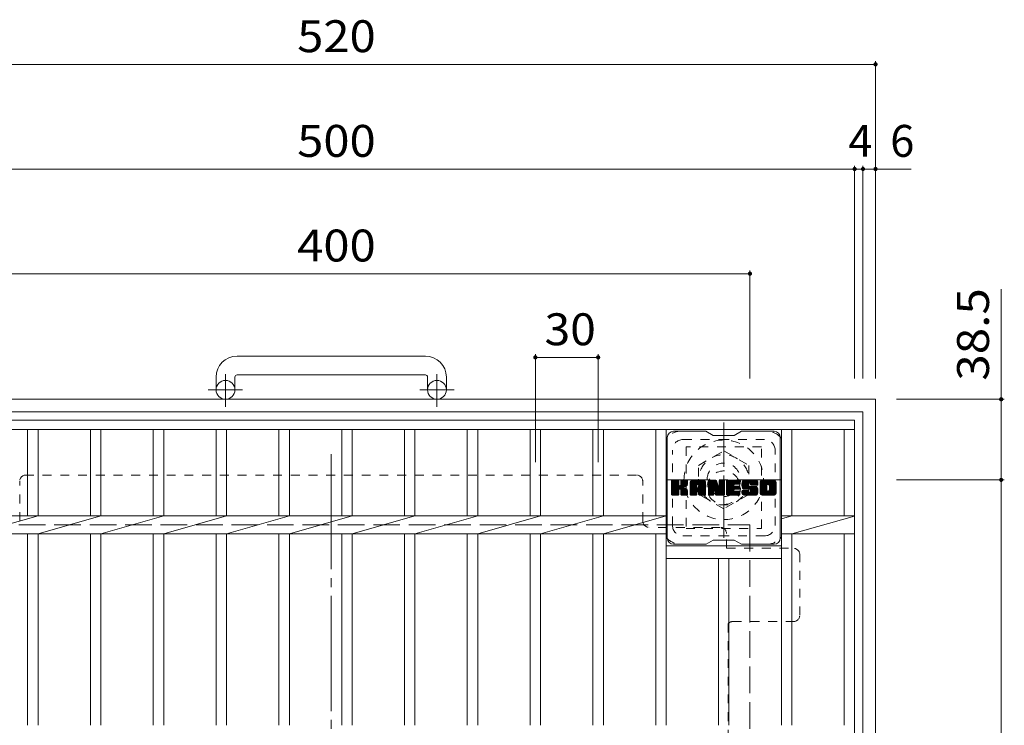
# Model space of a CAD drawing. Units: millimetres. Extents: x -1337 to 1344, y -986 to 871.
# Drawn here: x -786 to -316, y 534 to 871 of the extents above; entities that cross this region are included whole.
import ezdxf

# ---------------------------------------------------------------- set-up
doc = ezdxf.new("R2010")
doc.units = ezdxf.units.MM
doc.header["$LTSCALE"] = 5
for name, pattern in [('JWW_CENTER1', [6.773333, 4.233333, -0.846667, 0.846667, -0.846667]), ('JWW_CENTER2', [13.546667, 11.006667, -0.846667, 0.846667, -0.846667]), ('JWW_DASHED1', [1.693333, 0.846667, -0.846667]), ('JWW_DASHED3', [3.386667, 2.54, -0.846667])]:
    doc.linetypes.add(name, pattern=pattern)
for name, color, linetype in [('5-1', 7, 'Continuous'), ('5-2', 7, 'Continuous'), ('5-3', 7, 'Continuous'), ('5-4', 7, 'Continuous'), ('5-7', 7, 'Continuous')]:
    doc.layers.add(name, color=color, linetype=linetype)
doc.styles.add('ＭＳ ゴシック', font='txt', dxfattribs={"height": 1})

msp = doc.modelspace()

# ---------------------------------------------------------------- linework, layer by layer
at = {"layer": '5-1', "color": 2, "linetype": 'Continuous', "lineweight": 9}
for p, q in [((-592.5, 709.97), (-682.5, 709.97)), ((-682.5, 700.97), (-592.5, 700.97)), ((-692.5, 699.97), (-692.5, 693.87)), ((-683.5, 699.97), (-683.5, 693.87)), ((-591.5, 699.97), (-591.5, 693.87)), ((-582.5, 699.97), (-582.5, 693.87)), ((-897.5, 689.37), (-377.5, 689.37)), ((-377.5, 689.37), (-377.5, 169.37)), ((-891.5, 683.37), (-383.5, 683.37)), ((-383.5, 683.37), (-383.5, 175.37))]:
    msp.add_line(p, q, dxfattribs=at)
at = {"layer": '5-1', "color": 2, "linetype": 'JWW_CENTER1', "lineweight": 9}
for p, q in [((-688, 685.76), (-688, 701.36)), ((-587, 685.76), (-587, 701.36)), ((-679.84, 693.87), (-696.24, 693.87)), ((-578.84, 693.87), (-595.24, 693.87)), ((-450, 623.24), (-450, 678.51)), ((-477.64, 650.87), (-422.36, 650.87))]:
    msp.add_line(p, q, dxfattribs=at)
at = {"layer": '5-1', "color": 2, "linetype": 'JWW_DASHED1', "lineweight": 9}
for p, q in [((-462, 657.8), (-450, 664.73)), ((-450, 664.73), (-438, 657.8)), ((-462, 643.94), (-462, 657.8)), ((-438, 657.8), (-438, 643.94)), ((-450, 637.02), (-462, 643.94)), ((-438, 643.94), (-450, 637.02))]:
    msp.add_line(p, q, dxfattribs=at)
at = {"layer": '5-1', "color": 2, "linetype": 'JWW_DASHED3', "lineweight": 9}
for p, q in [((-837.5, 629.37), (-437.5, 629.37)), ((-437.5, 629.37), (-437.5, 229.37))]:
    msp.add_line(p, q, dxfattribs=at)
at = {"layer": '5-1', "color": 2, "linetype": 'Continuous', "lineweight": 9}
for centre in [(-688, 693.87), (-587, 693.87)]:
    msp.add_circle(centre, 4.5, dxfattribs=at)
at = {"layer": '5-1', "color": 2, "linetype": 'JWW_DASHED1', "lineweight": 9}
for radius in [19, 12, 8]:
    msp.add_circle((-450, 650.87), radius, dxfattribs=at)
at = {"layer": '5-1', "color": 2, "linetype": 'Continuous', "lineweight": 9}
for centre, radius, start, end in [((-682.5, 699.97), 10, 90, 180), ((-592.5, 699.97), 10, 0, 90), ((-682.5, 699.97), 1, 90, 180), ((-592.5, 699.97), 1, 0, 90)]:
    msp.add_arc(centre, radius, start, end, dxfattribs=at)
at = {"layer": '5-2', "color": 3, "linetype": 'Continuous', "lineweight": 9}
for p, q in [((-887.5, 679.37), (-387.5, 679.37)), ((-387.5, 679.37), (-387.5, 179.37)), ((-887.5, 674.87), (-387.5, 674.87)), ((-782.5, 674.87), (-782.5, 633.61)), ((-777.5, 674.87), (-777.5, 633.61)), ((-752.5, 674.87), (-752.5, 633.61)), ((-747.5, 674.87), (-747.5, 633.61)), ((-722.5, 674.87), (-722.5, 633.61)), ((-717.5, 674.87), (-717.5, 633.61)), ((-692.5, 674.87), (-692.5, 633.61)), ((-687.5, 674.87), (-687.5, 633.61)), ((-662.5, 674.87), (-662.5, 633.61)), ((-657.5, 674.87), (-657.5, 633.61)), ((-632.5, 674.87), (-632.5, 633.61)), ((-627.5, 674.87), (-627.5, 633.61)), ((-602.5, 674.87), (-602.5, 633.61)), ((-597.5, 674.87), (-597.5, 633.61)), ((-572.5, 674.87), (-572.5, 633.61)), ((-567.5, 674.87), (-567.5, 633.61)), ((-542.5, 674.87), (-542.5, 633.61)), ((-537.5, 674.87), (-537.5, 633.61)), ((-512.5, 674.87), (-512.5, 633.61)), ((-507.5, 674.87), (-507.5, 633.61)), ((-482.5, 674.87), (-482.5, 633.61)), ((-477.5, 674.87), (-477.5, 533.61)), ((-422.5, 674.87), (-422.5, 533.61)), ((-417.5, 674.87), (-417.5, 633.61)), ((-392.5, 633.61), (-392.5, 674.87)), ((-812.5, 633.61), (-477.5, 633.61)), ((-777.5, 633.61), (-807.5, 625.13)), ((-747.5, 633.61), (-777.5, 625.13)), ((-717.5, 633.61), (-747.5, 625.13)), ((-687.5, 633.61), (-717.5, 625.13)), ((-657.5, 633.61), (-687.5, 625.13)), ((-627.5, 633.61), (-657.5, 625.13)), ((-597.5, 633.61), (-627.5, 625.13)), ((-567.5, 633.61), (-597.5, 625.13)), ((-537.5, 633.61), (-567.5, 625.13)), ((-507.5, 633.61), (-537.5, 625.13)), ((-477.5, 633.61), (-507.5, 625.13)), ((-417.5, 633.61), (-422.5, 632.2)), ((-422.5, 633.61), (-387.5, 633.61)), ((-387.5, 633.47), (-417.5, 625.13)), ((-812.5, 625.13), (-477.5, 625.13)), ((-782.5, 625.13), (-782.5, 533.61)), ((-777.5, 625.13), (-777.5, 533.61)), ((-752.5, 625.13), (-752.5, 533.61)), ((-747.5, 625.13), (-747.5, 533.61)), ((-722.5, 625.13), (-722.5, 533.61)), ((-717.5, 625.13), (-717.5, 533.61)), ((-692.5, 625.13), (-692.5, 533.61)), ((-687.5, 625.13), (-687.5, 533.61)), ((-662.5, 625.13), (-662.5, 533.61)), ((-657.5, 625.13), (-657.5, 533.61)), ((-632.5, 625.13), (-632.5, 533.61)), ((-627.5, 625.13), (-627.5, 533.61)), ((-602.5, 625.13), (-602.5, 533.61)), ((-597.5, 625.13), (-597.5, 533.61)), ((-572.5, 625.13), (-572.5, 533.61)), ((-567.5, 625.13), (-567.5, 533.61)), ((-542.5, 625.13), (-542.5, 533.61)), ((-537.5, 625.13), (-537.5, 533.61)), ((-512.5, 625.13), (-512.5, 533.61)), ((-507.5, 625.13), (-507.5, 533.61)), ((-482.5, 625.13), (-482.5, 533.61)), ((-422.5, 625.13), (-387.5, 625.13)), ((-417.5, 625.13), (-417.5, 533.61)), ((-392.5, 625.13), (-392.5, 533.61)), ((-422.5, 619.37), (-477.5, 619.37)), ((-422.5, 613.37), (-477.5, 613.37)), ((-452.5, 613.37), (-452.5, 533.61)), ((-447.5, 613.37), (-447.5, 533.61))]:
    msp.add_line(p, q, dxfattribs=at)
at = {"layer": '5-3', "color": 4, "linetype": 'JWW_DASHED1', "lineweight": 9}
for p, q in [((-468, 666.62), (-468, 627.62)), ((-432, 666.62), (-468, 666.62)), ((-432, 627.62), (-432, 666.62)), ((-468, 627.62), (-432, 627.62))]:
    msp.add_line(p, q, dxfattribs=at)
msp.add_circle((-450, 647.12), 8, dxfattribs=at)
at = {"layer": '5-4', "color": 7, "linetype": 'Continuous', "lineweight": 9}
for p, q in [((-897.5, 849.37), (-377.5, 849.37)), ((-377.5, 850.87), (-377.5, 699.37)), ((-387.5, 800.87), (-387.5, 699.37)), ((-383.5, 800.87), (-383.5, 699.37)), ((-887.5, 799.37), (-387.5, 799.37)), ((-387.5, 799.37), (-383.5, 799.37)), ((-383.5, 799.37), (-377.5, 799.37)), ((-377.5, 799.37), (-360.5, 799.37)), ((-437.5, 749.37), (-837.5, 749.37)), ((-437.5, 750.87), (-437.5, 699.37)), ((-317.5, 689.37), (-317.5, 742)), ((-540, 710.87), (-540, 659.37)), ((-510, 710.87), (-510, 659.37)), ((-540, 709.37), (-510, 709.37)), ((-316, 689.37), (-367.5, 689.37)), ((-317.5, 689.37), (-317.5, 650.87)), ((-316, 650.87), (-367.5, 650.87)), ((-317.5, 650.87), (-317.5, 207.87))]:
    msp.add_line(p, q, dxfattribs=at)
at = {"layer": '5-4', "color": 7, "linetype": 'Continuous', "lineweight": 9, "const_width": 1}
for points in [[(-377, 849.37, 0.414214), (-377.5, 849.87, 0.414214), (-378, 849.37, 0.414214), (-377.5, 848.87, 0.414214)], [(-387, 799.37, 0.414214), (-387.5, 799.87, 0.414214), (-388, 799.37, 0.414214), (-387.5, 798.87, 0.414214)], [(-383, 799.37, 0.414214), (-383.5, 799.87, 0.414214), (-384, 799.37, 0.414214), (-383.5, 798.87, 0.414214)], [(-377, 799.37, 0.414214), (-377.5, 799.87, 0.414214), (-378, 799.37, 0.414214), (-377.5, 798.87, 0.414214)], [(-437, 749.37, 0.414214), (-437.5, 749.87, 0.414214), (-438, 749.37, 0.414214), (-437.5, 748.87, 0.414214)], [(-539.5, 709.37, 0.414214), (-540, 709.87, 0.414214), (-540.5, 709.37, 0.414214), (-540, 708.87, 0.414214)], [(-509.5, 709.37, 0.414214), (-510, 709.87, 0.414214), (-510.5, 709.37, 0.414214), (-510, 708.87, 0.414214)], [(-317, 689.37, 0.414214), (-317.5, 689.87, 0.414214), (-318, 689.37, 0.414214), (-317.5, 688.87, 0.414214)], [(-317, 650.87, 0.414214), (-317.5, 651.37, 0.414214), (-318, 650.87, 0.414214), (-317.5, 650.37, 0.414214)]]:
    msp.add_lwpolyline(points, format="xyb", close=True, dxfattribs=at)
at = {"layer": '5-7', "color": 6, "linetype": 'Continuous', "lineweight": 5}
for p, q in [((-458.5, 674.12), (-474, 674.12)), ((-458.5, 674.12), (-455, 672.12)), ((-445, 672.12), (-441.5, 674.12)), ((-426, 674.12), (-441.5, 674.12)), ((-477, 623.12), (-477, 671.12)), ((-445, 672.12), (-455, 672.12)), ((-423, 623.12), (-423, 671.12)), ((-475, 650.27), (-474.62, 650.65)), ((-475, 650.08), (-474.43, 650.65)), ((-475, 649.89), (-474.24, 650.65)), ((-475, 649.69), (-474.05, 650.65)), ((-475, 649.5), (-473.86, 650.65)), ((-475, 649.31), (-473.66, 650.65)), ((-475, 649.12), (-473.47, 650.65)), ((-475, 648.93), (-473.28, 650.65)), ((-475, 648.74), (-473.09, 650.65)), ((-475, 648.54), (-472.9, 650.65)), ((-475, 648.35), (-472.71, 650.65)), ((-475, 648.16), (-472.51, 650.65)), ((-475, 647.97), (-472.32, 650.65)), ((-475, 647.78), (-472.13, 650.65)), ((-475, 647.59), (-471.94, 650.65)), ((-475, 647.39), (-471.75, 650.65)), ((-475, 647.2), (-471.6, 650.6)), ((-475, 647.01), (-471.51, 650.5)), ((-475, 646.82), (-471.47, 650.35)), ((-475, 643.9), (-475, 650.34)), ((-475, 646.63), (-471.47, 650.16)), ((-475, 646.44), (-471.47, 649.97)), ((-475, 646.24), (-471.47, 649.78)), ((-475, 646.05), (-471.47, 649.59)), ((-475, 645.86), (-471.47, 649.39)), ((-475, 645.67), (-471.47, 649.2)), ((-474.97, 643.78), (-468.1, 650.65)), ((-474.95, 650.51), (-474.87, 650.59)), ((-474.89, 643.67), (-467.91, 650.65)), ((-474.76, 643.61), (-467.72, 650.65)), ((-471.77, 650.65), (-474.7, 650.65)), ((-474.58, 643.6), (-467.54, 650.64)), ((-474.39, 643.6), (-467.41, 650.57)), ((-474.19, 643.6), (-467.33, 650.46)), ((-471.47, 650.34), (-471.47, 648.57)), ((-471.18, 646.42), (-467.31, 650.29)), ((-470.95, 646.46), (-467.31, 650.1)), ((-470.79, 646.42), (-467.31, 649.91)), ((-470.68, 646.35), (-467.31, 649.72)), ((-470.52, 648.42), (-468.3, 650.65)), ((-470.5, 650.36), (-470.21, 650.65)), ((-470.5, 650.17), (-470.02, 650.65)), ((-470.5, 649.98), (-469.83, 650.65)), ((-470.5, 649.78), (-469.64, 650.65)), ((-470.5, 649.59), (-469.45, 650.65)), ((-470.5, 649.4), (-469.25, 650.65)), ((-470.5, 649.21), (-469.06, 650.65)), ((-470.5, 649.02), (-468.87, 650.65)), ((-470.5, 648.83), (-468.68, 650.65)), ((-470.5, 648.63), (-468.49, 650.65)), ((-470.5, 650.34), (-470.5, 648.57)), ((-467.61, 650.65), (-470.2, 650.65)), ((-469.39, 647.44), (-467.31, 649.53)), ((-469.16, 647.48), (-467.31, 649.34)), ((-468.92, 647.53), (-467.31, 649.14)), ((-467.31, 650.34), (-467.31, 648.84)), ((-466.03, 649.65), (-465.04, 650.65)), ((-466.03, 649.46), (-464.84, 650.65)), ((-466.03, 649.27), (-464.65, 650.65)), ((-466.03, 649.08), (-464.46, 650.65)), ((-466.03, 648.89), (-464.27, 650.65)), ((-466.03, 648.7), (-464.08, 650.65)), ((-466.03, 648.5), (-463.89, 650.65)), ((-466.03, 648.31), (-463.69, 650.65)), ((-466.03, 648.12), (-463.5, 650.65)), ((-466.03, 647.93), (-463.31, 650.65)), ((-466.03, 647.74), (-463.12, 650.65)), ((-466.03, 647.55), (-462.93, 650.65)), ((-466.03, 647.35), (-462.74, 650.65)), ((-466.03, 647.16), (-462.54, 650.65)), ((-466.03, 646.97), (-462.35, 650.65)), ((-466.03, 646.78), (-462.16, 650.65)), ((-466.03, 646.59), (-461.97, 650.65)), ((-466.03, 646.4), (-461.78, 650.65)), ((-466.03, 646.2), (-461.59, 650.65)), ((-466.03, 646.01), (-461.39, 650.65)), ((-466.03, 645.82), (-461.2, 650.65)), ((-466.03, 645.63), (-461.01, 650.65)), ((-466.03, 645.44), (-460.82, 650.65)), ((-466.03, 645.24), (-460.63, 650.65)), ((-466.03, 643.9), (-466.03, 649.64)), ((-466, 649.87), (-465.26, 650.62)), ((-465.84, 650.23), (-465.61, 650.46)), ((-465.37, 643.6), (-458.8, 650.17)), ((-465.18, 643.6), (-458.74, 650.04)), ((-459.66, 650.65), (-465.02, 650.65)), ((-464.99, 643.6), (-458.69, 649.9)), ((-464.8, 643.6), (-458.66, 649.74)), ((-464.61, 643.6), (-458.65, 649.55)), ((-464.42, 643.6), (-458.65, 649.36)), ((-464.22, 643.6), (-458.65, 649.17)), ((-462.35, 648.73), (-460.44, 650.65)), ((-462.19, 648.7), (-460.24, 650.65)), ((-462.06, 648.64), (-460.05, 650.65)), ((-461.96, 648.55), (-459.86, 650.65)), ((-461.89, 648.43), (-459.67, 650.65)), ((-461.85, 648.27), (-459.49, 650.63)), ((-461.85, 648.08), (-459.34, 650.59)), ((-461.85, 647.89), (-459.2, 650.54)), ((-461.85, 647.7), (-459.08, 650.46)), ((-461.85, 647.51), (-458.98, 650.38)), ((-461.85, 647.31), (-458.88, 650.28)), ((-458.65, 643.9), (-458.65, 649.64)), ((-457.36, 650.27), (-456.98, 650.65)), ((-457.36, 650.08), (-456.79, 650.65)), ((-457.36, 649.89), (-456.6, 650.65)), ((-457.36, 649.7), (-456.41, 650.65)), ((-457.36, 649.5), (-456.22, 650.65)), ((-457.36, 649.31), (-456.03, 650.65)), ((-457.36, 649.12), (-455.83, 650.65)), ((-457.36, 648.93), (-455.64, 650.65)), ((-457.36, 648.74), (-455.45, 650.65)), ((-457.36, 648.55), (-455.26, 650.65)), ((-457.36, 648.35), (-455.07, 650.65)), ((-457.36, 648.16), (-454.87, 650.65)), ((-457.36, 647.97), (-454.68, 650.65)), ((-457.36, 647.78), (-454.49, 650.65)), ((-457.36, 647.59), (-454.3, 650.65)), ((-457.36, 647.4), (-454.11, 650.65)), ((-457.36, 647.2), (-453.92, 650.65)), ((-457.36, 647.01), (-453.73, 650.64)), ((-457.36, 646.82), (-453.6, 650.58)), ((-457.36, 646.63), (-453.51, 650.48)), ((-457.36, 650.34), (-457.36, 643.9)), ((-457.36, 646.44), (-453.46, 650.33)), ((-457.36, 646.25), (-453.42, 650.19)), ((-457.36, 646.05), (-453.37, 650.04)), ((-457.36, 645.86), (-453.32, 649.9)), ((-457.36, 645.67), (-453.28, 649.75)), ((-457.36, 645.48), (-453.23, 649.61)), ((-457.36, 645.29), (-453.18, 649.46)), ((-457.36, 645.1), (-453.14, 649.32)), ((-457.36, 644.9), (-453.09, 649.17)), ((-457.36, 644.71), (-453.04, 649.03)), ((-457.3, 650.52), (-457.23, 650.59)), ((-457.06, 650.65), (-453.78, 650.65)), ((-454.36, 645.41), (-449.7, 650.07)), ((-454.32, 645.26), (-449.7, 649.88)), ((-454.27, 645.11), (-449.7, 649.68)), ((-454.23, 644.96), (-449.7, 649.49)), ((-454.19, 644.81), (-449.7, 649.3)), ((-454.14, 644.67), (-449.7, 649.11)), ((-453.5, 650.44), (-452.58, 647.57)), ((-452.27, 650.19), (-451.81, 650.65)), ((-452.27, 650), (-451.62, 650.65)), ((-452.27, 649.8), (-451.42, 650.65)), ((-452.27, 649.61), (-451.23, 650.65)), ((-452.27, 649.42), (-451.04, 650.65)), ((-452.27, 649.23), (-450.85, 650.65)), ((-452.27, 649.04), (-450.66, 650.65)), ((-452.27, 648.85), (-450.46, 650.65)), ((-452.27, 648.65), (-450.27, 650.65)), ((-452.27, 648.46), (-450.08, 650.65)), ((-452.27, 648.27), (-449.91, 650.63)), ((-452.27, 648.08), (-449.79, 650.56)), ((-452.27, 647.89), (-449.72, 650.44)), ((-452.27, 650.34), (-452.27, 647.61)), ((-452.27, 647.7), (-449.7, 650.26)), ((-452.26, 650.38), (-452, 650.64)), ((-451.96, 650.65), (-450, 650.65)), ((-449.7, 650.34), (-449.7, 643.9)), ((-448.72, 650.28), (-448.36, 650.65)), ((-448.72, 650.09), (-448.16, 650.65)), ((-448.72, 649.89), (-447.97, 650.65)), ((-448.72, 649.7), (-447.78, 650.65)), ((-448.72, 649.51), (-447.59, 650.65)), ((-448.72, 649.32), (-447.4, 650.65)), ((-448.72, 649.13), (-447.21, 650.65)), ((-448.72, 648.94), (-447.01, 650.65)), ((-448.72, 648.74), (-446.82, 650.65)), ((-448.72, 648.55), (-446.63, 650.65)), ((-448.72, 648.36), (-446.44, 650.65)), ((-448.72, 648.17), (-446.25, 650.65)), ((-448.72, 647.98), (-446.06, 650.65)), ((-448.72, 647.79), (-445.86, 650.65)), ((-448.72, 647.59), (-445.67, 650.65)), ((-448.72, 647.4), (-445.48, 650.65)), ((-448.72, 647.21), (-445.29, 650.65)), ((-448.72, 647.02), (-445.1, 650.65)), ((-448.72, 646.83), (-444.9, 650.65)), ((-448.72, 646.64), (-444.71, 650.65)), ((-448.72, 646.44), (-444.52, 650.65)), ((-448.72, 646.25), (-444.33, 650.65)), ((-448.72, 646.06), (-444.14, 650.65)), ((-448.72, 645.87), (-443.95, 650.65)), ((-448.72, 645.68), (-443.75, 650.65)), ((-448.72, 645.48), (-443.56, 650.65)), ((-448.72, 645.29), (-443.37, 650.65)), ((-448.72, 645.1), (-443.18, 650.65)), ((-448.72, 643.9), (-448.72, 650.34)), ((-448.42, 650.65), (-442.62, 650.65)), ((-444.92, 648.71), (-442.99, 650.65)), ((-444.7, 648.74), (-442.8, 650.65)), ((-444.51, 648.74), (-442.6, 650.65)), ((-444.32, 648.74), (-442.46, 650.6)), ((-444.13, 648.74), (-442.36, 650.5)), ((-443.93, 648.74), (-442.32, 650.36)), ((-443.74, 648.74), (-442.32, 650.17)), ((-443.55, 648.74), (-442.32, 649.98)), ((-443.36, 648.74), (-442.32, 649.78)), ((-443.17, 648.74), (-442.32, 649.59)), ((-442.98, 648.74), (-442.32, 649.4)), ((-442.78, 648.74), (-442.32, 649.21)), ((-442.59, 648.74), (-442.32, 649.02)), ((-442.32, 649.04), (-442.32, 650.34)), ((-441.35, 648.64), (-439.34, 650.65)), ((-441.35, 648.45), (-439.15, 650.65)), ((-441.34, 648.84), (-439.54, 650.65)), ((-441.34, 648.27), (-438.96, 650.65)), ((-441.32, 649.05), (-439.73, 650.65)), ((-441.32, 648.09), (-438.77, 650.65)), ((-441.3, 647.92), (-438.58, 650.65)), ((-441.29, 649.27), (-439.92, 650.65)), ((-441.28, 647.76), (-438.39, 650.65)), ((-441.25, 649.51), (-440.11, 650.65)), ((-441.24, 647.6), (-438.19, 650.65)), ((-441.21, 647.44), (-438, 650.65)), ((-441.19, 649.76), (-440.3, 650.65)), ((-441.17, 647.29), (-437.81, 650.65)), ((-441.12, 647.14), (-437.62, 650.65)), ((-441.1, 650.04), (-440.49, 650.65)), ((-441.07, 647), (-437.43, 650.65)), ((-441.02, 646.86), (-437.24, 650.65)), ((-440.98, 650.35), (-440.73, 650.6)), ((-440.96, 646.73), (-437.04, 650.65)), ((-440.88, 646.62), (-436.85, 650.65)), ((-440.77, 646.54), (-436.66, 650.65)), ((-434.66, 650.65), (-440.52, 650.65)), ((-437.77, 649.35), (-436.47, 650.65)), ((-437.57, 649.35), (-436.28, 650.65)), ((-437.43, 649.3), (-436.09, 650.65)), ((-437.32, 649.22), (-435.89, 650.65)), ((-437.23, 649.11), (-435.7, 650.65)), ((-437.18, 648.98), (-435.51, 650.65)), ((-437.17, 648.8), (-435.32, 650.65)), ((-437.16, 648.61), (-435.13, 650.65)), ((-437.09, 648.49), (-434.93, 650.65)), ((-436.98, 648.41), (-434.74, 650.65)), ((-436.82, 648.38), (-434.56, 650.64)), ((-436.62, 648.38), (-434.4, 650.61)), ((-436.43, 648.38), (-434.25, 650.56)), ((-436.24, 648.38), (-434.13, 650.49)), ((-436.05, 648.38), (-434.02, 650.41)), ((-435.86, 648.38), (-433.92, 650.32)), ((-435.67, 648.38), (-433.83, 650.21)), ((-435.47, 648.38), (-433.76, 650.09)), ((-435.28, 648.38), (-433.71, 649.96)), ((-435.09, 648.38), (-433.67, 649.8)), ((-434.9, 648.38), (-433.65, 649.63)), ((-434.71, 648.38), (-433.65, 649.44)), ((-434.52, 648.38), (-433.65, 649.24)), ((-434.32, 648.38), (-433.65, 649.05)), ((-433.65, 649.64), (-433.65, 648.38)), ((-432.68, 649.65), (-431.68, 650.65)), ((-432.68, 649.45), (-431.48, 650.65)), ((-432.68, 649.26), (-431.29, 650.65)), ((-432.68, 649.07), (-431.1, 650.65)), ((-432.68, 648.88), (-430.91, 650.65)), ((-432.68, 648.69), (-430.72, 650.65)), ((-432.68, 648.49), (-430.52, 650.65)), ((-432.68, 648.3), (-430.33, 650.65)), ((-432.68, 648.11), (-430.14, 650.65)), ((-432.68, 647.92), (-429.95, 650.65)), ((-432.68, 647.73), (-429.76, 650.65)), ((-432.68, 647.54), (-429.57, 650.65)), ((-432.68, 647.34), (-429.37, 650.65)), ((-432.68, 647.15), (-429.18, 650.65)), ((-432.68, 646.96), (-428.99, 650.65)), ((-432.68, 646.77), (-428.8, 650.65)), ((-432.68, 646.58), (-428.61, 650.65)), ((-432.68, 646.39), (-428.42, 650.65)), ((-432.68, 646.19), (-428.22, 650.65)), ((-432.68, 646), (-428.03, 650.65)), ((-432.68, 645.81), (-427.84, 650.65)), ((-432.68, 645.62), (-427.65, 650.65)), ((-432.68, 645.43), (-427.46, 650.65)), ((-432.68, 645.24), (-427.27, 650.65)), ((-432.68, 644.61), (-432.68, 649.64)), ((-432.65, 649.86), (-431.89, 650.62)), ((-432.51, 650.2), (-432.23, 650.48)), ((-426.01, 650.65), (-431.67, 650.65)), ((-430.48, 643.6), (-425, 649.08)), ((-429.03, 648.69), (-427.07, 650.65)), ((-428.81, 648.72), (-426.88, 650.65)), ((-428.64, 648.69), (-426.69, 650.65)), ((-428.51, 648.63), (-426.5, 650.65)), ((-428.41, 648.55), (-426.31, 650.65)), ((-428.32, 648.44), (-426.12, 650.65)), ((-428.26, 648.31), (-425.93, 650.64)), ((-428.23, 646.04), (-425, 649.27)), ((-428.22, 648.15), (-425.76, 650.62)), ((-428.22, 647.97), (-425.62, 650.57)), ((-428.22, 647.77), (-425.49, 650.5)), ((-428.22, 647.58), (-425.38, 650.43)), ((-428.22, 647.39), (-425.28, 650.33)), ((-428.22, 647.2), (-425.19, 650.23)), ((-428.22, 647.01), (-425.12, 650.11)), ((-428.22, 646.81), (-425.06, 649.98)), ((-428.22, 646.62), (-425.02, 649.83)), ((-428.22, 646.43), (-425, 649.65)), ((-428.22, 646.24), (-425, 649.46)), ((-425, 649.64), (-425, 644.61)), ((-475, 645.48), (-471.47, 649.01)), ((-475, 645.28), (-471.47, 648.82)), ((-475, 645.09), (-471.47, 648.63)), ((-475, 644.9), (-471.45, 648.45)), ((-475, 644.71), (-471.39, 648.32)), ((-475, 644.52), (-471.31, 648.21)), ((-475, 644.33), (-471.19, 648.13)), ((-475, 643.94), (-470.83, 648.11)), ((-475, 644.13), (-471.04, 648.09)), ((-474, 643.6), (-471.43, 646.17)), ((-473.81, 643.6), (-471.47, 645.94)), ((-473.62, 643.6), (-471.47, 645.75)), ((-473.43, 643.6), (-471.47, 645.56)), ((-473.23, 643.6), (-471.47, 645.37)), ((-473.04, 643.6), (-471.47, 645.18)), ((-472.85, 643.6), (-471.47, 644.98)), ((-472.66, 643.6), (-471.47, 644.79)), ((-472.47, 643.6), (-471.47, 644.6)), ((-472.28, 643.6), (-471.47, 644.41)), ((-471.47, 643.9), (-471.47, 645.98)), ((-470.59, 646.25), (-469.55, 647.29)), ((-470.53, 646.11), (-469.49, 647.15)), ((-470.51, 645.94), (-469.35, 647.1)), ((-470.51, 645.75), (-469.17, 647.08)), ((-470.51, 645.56), (-469.01, 647.06)), ((-470.51, 645.36), (-468.85, 647.03)), ((-470.51, 645.17), (-468.7, 646.99)), ((-470.51, 644.98), (-468.55, 646.94)), ((-470.51, 644.79), (-468.41, 646.89)), ((-470.51, 644.6), (-468.28, 646.83)), ((-470.51, 644.41), (-468.15, 646.77)), ((-470.51, 644.21), (-468.02, 646.7)), ((-470.51, 644.02), (-467.9, 646.63)), ((-470.51, 643.9), (-470.51, 645.98)), ((-470.5, 643.84), (-467.79, 646.55)), ((-470.44, 643.71), (-467.68, 646.47)), ((-470.33, 643.63), (-467.58, 646.38)), ((-470.17, 643.6), (-467.49, 646.28)), ((-469.98, 643.6), (-467.42, 646.16)), ((-469.78, 643.6), (-467.36, 646.02)), ((-469.59, 643.6), (-467.32, 645.87)), ((-469.4, 643.6), (-467.3, 645.7)), ((-469.21, 643.6), (-467.3, 645.51)), ((-469.02, 643.6), (-467.3, 645.31)), ((-468.82, 643.6), (-467.3, 645.12)), ((-468.65, 647.6), (-467.31, 648.95)), ((-468.63, 643.6), (-467.3, 644.93)), ((-468.44, 643.6), (-467.3, 644.74)), ((-468.36, 647.71), (-467.31, 648.76)), ((-468.25, 643.6), (-467.3, 644.55)), ((-468.06, 643.6), (-467.3, 644.36)), ((-468.01, 647.86), (-467.36, 648.51)), ((-467.3, 643.9), (-467.3, 645.69)), ((-466.03, 645.05), (-462.83, 648.25)), ((-466.03, 644.86), (-462.83, 648.06)), ((-466.03, 644.67), (-462.83, 647.87)), ((-466.03, 644.48), (-462.83, 647.67)), ((-466.03, 644.29), (-462.83, 647.48)), ((-466.03, 644.09), (-462.83, 647.29)), ((-466.03, 643.9), (-462.8, 647.13)), ((-465.99, 643.75), (-462.64, 647.1)), ((-465.9, 643.65), (-462.45, 647.1)), ((-465.76, 643.6), (-462.26, 647.1)), ((-465.57, 643.6), (-462.07, 647.1)), ((-464.03, 643.6), (-462.82, 644.81)), ((-463.84, 643.6), (-462.83, 644.61)), ((-463.65, 643.6), (-462.83, 644.42)), ((-462.83, 647.2), (-462.83, 648.24)), ((-462.83, 643.9), (-462.83, 644.71)), ((-461.95, 647.1), (-462.73, 647.1)), ((-462.45, 645.18), (-458.65, 648.98)), ((-462.25, 645.19), (-458.65, 648.79)), ((-462.11, 645.14), (-458.65, 648.59)), ((-462, 645.06), (-458.65, 648.4)), ((-461.91, 644.95), (-458.65, 648.21)), ((-461.86, 644.81), (-458.65, 648.02)), ((-461.85, 647.2), (-461.85, 648.24)), ((-461.85, 644.63), (-458.65, 647.83)), ((-461.85, 644.44), (-458.65, 647.63)), ((-461.85, 644.25), (-458.65, 647.44)), ((-461.85, 644.05), (-458.65, 647.25)), ((-461.85, 643.86), (-458.65, 647.06)), ((-461.85, 643.9), (-461.85, 644.71)), ((-461.79, 643.73), (-458.65, 646.87)), ((-461.69, 643.64), (-458.65, 646.68)), ((-461.54, 643.6), (-458.65, 646.48)), ((-461.35, 643.6), (-458.65, 646.29)), ((-461.16, 643.6), (-458.65, 646.1)), ((-460.96, 643.6), (-458.65, 645.91)), ((-460.77, 643.6), (-458.65, 645.72)), ((-460.58, 643.6), (-458.65, 645.53)), ((-460.39, 643.6), (-458.65, 645.33)), ((-460.2, 643.6), (-458.65, 645.14)), ((-460.01, 643.6), (-458.65, 644.95)), ((-459.81, 643.6), (-458.65, 644.76)), ((-459.62, 643.6), (-458.65, 644.57)), ((-459.43, 643.6), (-458.65, 644.38)), ((-457.36, 644.52), (-453, 648.88)), ((-457.36, 644.33), (-452.95, 648.74)), ((-457.36, 644.14), (-452.9, 648.59)), ((-457.36, 643.94), (-452.86, 648.45)), ((-457.33, 643.78), (-452.81, 648.3)), ((-457.25, 643.67), (-452.76, 648.16)), ((-457.12, 643.61), (-452.72, 648.01)), ((-456.94, 643.6), (-454.82, 645.72)), ((-456.75, 643.6), (-454.83, 645.51)), ((-456.55, 643.6), (-454.83, 645.32)), ((-456.36, 643.6), (-454.83, 645.13)), ((-456.17, 643.6), (-454.83, 644.94)), ((-455.98, 643.6), (-454.83, 644.75)), ((-455.79, 643.6), (-454.83, 644.56)), ((-455.6, 643.6), (-454.83, 644.36)), ((-454.83, 643.9), (-454.83, 645.65)), ((-454.71, 645.83), (-452.67, 647.86)), ((-454.53, 645.81), (-452.62, 647.72)), ((-454.45, 645.7), (-452.58, 647.57)), ((-453.89, 643.81), (-454.45, 645.7)), ((-454.41, 645.55), (-452.49, 647.47)), ((-454.1, 644.52), (-449.7, 648.92)), ((-454.06, 644.37), (-449.7, 648.73)), ((-454.01, 644.22), (-449.7, 648.53)), ((-453.97, 644.08), (-449.7, 648.34)), ((-453.92, 643.93), (-449.7, 648.15)), ((-453.88, 643.78), (-449.7, 647.96)), ((-453.8, 643.67), (-449.7, 647.77)), ((-453.67, 643.61), (-449.7, 647.58)), ((-453.49, 643.6), (-449.7, 647.38)), ((-453.29, 643.6), (-449.7, 647.19)), ((-453.1, 643.6), (-449.7, 647)), ((-452.91, 643.6), (-449.7, 646.81)), ((-452.72, 643.6), (-449.7, 646.62)), ((-452.53, 643.6), (-449.7, 646.42)), ((-452.34, 643.6), (-449.7, 646.23)), ((-452.14, 643.6), (-449.7, 646.04)), ((-451.95, 643.6), (-449.7, 645.85)), ((-451.76, 643.6), (-449.7, 645.66)), ((-451.57, 643.6), (-449.7, 645.47)), ((-451.38, 643.6), (-449.7, 645.27)), ((-451.19, 643.6), (-449.7, 645.08)), ((-450.99, 643.6), (-449.7, 644.89)), ((-450.8, 643.6), (-449.7, 644.7)), ((-450.61, 643.6), (-449.7, 644.51)), ((-450.42, 643.6), (-449.7, 644.32)), ((-448.72, 644.91), (-445.15, 648.48)), ((-448.72, 644.72), (-445.18, 648.26)), ((-448.72, 644.53), (-445.13, 648.12)), ((-448.72, 644.33), (-445.05, 648.01)), ((-448.72, 644.14), (-444.93, 647.93)), ((-448.72, 643.95), (-444.78, 647.9)), ((-448.7, 643.78), (-444.59, 647.9)), ((-448.62, 643.67), (-444.4, 647.9)), ((-448.49, 643.61), (-444.2, 647.9)), ((-448.31, 643.6), (-444.01, 647.9)), ((-448.12, 643.6), (-443.82, 647.9)), ((-447.93, 643.6), (-443.63, 647.9)), ((-447.73, 643.6), (-443.44, 647.9)), ((-447.54, 643.6), (-445.19, 645.96)), ((-447.35, 643.6), (-445.16, 645.79)), ((-447.16, 643.6), (-445.09, 645.67)), ((-446.97, 643.6), (-444.98, 645.58)), ((-446.78, 643.6), (-444.84, 645.53)), ((-446.58, 643.6), (-444.66, 645.52)), ((-446.39, 643.6), (-444.47, 645.52)), ((-446.2, 643.6), (-444.27, 645.52)), ((-446.01, 643.6), (-444.08, 645.52)), ((-445.82, 643.6), (-443.89, 645.52)), ((-445.63, 643.6), (-443.7, 645.52)), ((-445.43, 643.6), (-443.51, 645.52)), ((-445.24, 643.6), (-443.32, 645.52)), ((-445.05, 643.6), (-443.12, 645.52)), ((-444.86, 643.6), (-442.93, 645.52)), ((-444.79, 646.35), (-443.24, 647.9)), ((-442.62, 646.35), (-444.77, 646.35)), ((-442.64, 645.52), (-444.77, 645.52)), ((-442.62, 648.74), (-444.76, 648.74)), ((-442.62, 647.9), (-444.76, 647.9)), ((-444.67, 643.6), (-442.74, 645.52)), ((-444.6, 646.35), (-443.05, 647.9)), ((-444.48, 643.6), (-442.56, 645.51)), ((-444.41, 646.35), (-442.86, 647.9)), ((-444.28, 643.6), (-442.44, 645.44)), ((-444.22, 646.35), (-442.67, 647.9)), ((-444.09, 643.6), (-442.36, 645.33)), ((-444.03, 646.35), (-442.5, 647.87)), ((-443.9, 643.6), (-442.34, 645.16)), ((-443.83, 646.35), (-442.39, 647.79)), ((-443.71, 643.6), (-442.34, 644.97)), ((-443.64, 646.35), (-442.32, 647.67)), ((-443.52, 643.6), (-442.34, 644.77)), ((-443.45, 646.35), (-442.32, 647.48)), ((-443.32, 643.6), (-442.34, 644.58)), ((-443.26, 646.35), (-442.32, 647.29)), ((-443.13, 643.6), (-442.34, 644.39)), ((-443.07, 646.35), (-442.32, 647.1)), ((-442.88, 646.35), (-442.32, 646.91)), ((-442.68, 646.35), (-442.32, 646.72)), ((-442.34, 643.9), (-442.34, 645.22)), ((-442.32, 646.65), (-442.32, 647.59)), ((-441.35, 645.58), (-441.08, 645.84)), ((-441.35, 645.38), (-440.89, 645.84)), ((-441.35, 645.19), (-440.69, 645.84)), ((-441.35, 645), (-440.5, 645.84)), ((-441.35, 644.81), (-440.31, 645.84)), ((-441.35, 644.62), (-440.12, 645.84)), ((-441.35, 645.54), (-441.35, 644.61)), ((-441.33, 644.44), (-439.93, 645.84)), ((-441.3, 644.29), (-439.74, 645.84)), ((-441.24, 644.15), (-439.54, 645.84)), ((-441.17, 644.03), (-439.35, 645.84)), ((-441.08, 643.92), (-439.16, 645.84)), ((-441.05, 645.84), (-438.45, 645.84)), ((-440.98, 643.83), (-438.97, 645.84)), ((-440.87, 643.75), (-438.78, 645.84)), ((-440.75, 643.68), (-438.59, 645.84)), ((-440.63, 646.49), (-438.15, 648.97)), ((-440.61, 643.63), (-438.4, 645.84)), ((-437.49, 646.48), (-440.52, 646.48)), ((-440.44, 646.48), (-438.16, 648.76)), ((-440.44, 643.6), (-438.26, 645.78)), ((-440.26, 643.6), (-438.18, 645.68)), ((-440.25, 646.48), (-438.16, 648.57)), ((-440.07, 643.6), (-438.14, 645.52)), ((-440.06, 646.48), (-438.16, 648.38)), ((-439.87, 646.48), (-438.16, 648.19)), ((-439.87, 643.6), (-438.14, 645.33)), ((-439.68, 646.48), (-438.15, 648)), ((-439.68, 643.6), (-438.11, 645.17)), ((-439.49, 646.48), (-438.09, 647.87)), ((-439.49, 643.6), (-438.05, 645.04)), ((-439.3, 643.6), (-437.95, 644.95)), ((-439.29, 646.48), (-437.98, 647.79)), ((-439.11, 643.6), (-437.83, 644.88)), ((-439.1, 646.48), (-437.82, 647.76)), ((-438.91, 646.48), (-437.63, 647.76)), ((-438.91, 643.6), (-437.66, 644.85)), ((-438.72, 646.48), (-437.43, 647.76)), ((-438.72, 643.6), (-437.37, 644.95)), ((-438.53, 646.48), (-437.24, 647.76)), ((-438.53, 643.6), (-434.38, 647.75)), ((-438.34, 646.48), (-437.05, 647.76)), ((-438.34, 643.6), (-434.24, 647.7)), ((-438.16, 648.07), (-438.16, 648.86)), ((-438.15, 643.6), (-434.13, 647.62)), ((-438.14, 646.48), (-436.86, 647.76)), ((-438.14, 645.54), (-438.14, 645.33)), ((-437.96, 643.6), (-434.04, 647.51)), ((-437.95, 646.48), (-436.67, 647.76)), ((-437.86, 647.76), (-434.48, 647.76)), ((-437.76, 646.48), (-436.47, 647.76)), ((-437.76, 643.6), (-433.98, 647.38)), ((-437.57, 646.48), (-436.28, 647.76)), ((-437.57, 643.6), (-433.93, 647.24)), ((-437.39, 646.46), (-436.09, 647.76)), ((-437.38, 643.6), (-433.88, 647.1)), ((-437.28, 645.04), (-434.56, 647.76)), ((-437.27, 646.39), (-435.9, 647.76)), ((-437.2, 646.27), (-435.71, 647.76)), ((-437.19, 643.6), (-433.83, 646.95)), ((-437.18, 646.1), (-435.52, 647.76)), ((-437.18, 645.91), (-435.32, 647.76)), ((-437.18, 645.71), (-435.13, 647.76)), ((-437.18, 645.52), (-434.94, 647.76)), ((-437.18, 645.33), (-434.75, 647.76)), ((-437.18, 646.18), (-437.18, 645.33)), ((-437.17, 648.68), (-437.17, 648.86)), ((-437, 643.6), (-433.79, 646.8)), ((-436.86, 648.38), (-433.65, 648.38)), ((-436.81, 643.6), (-433.76, 646.65)), ((-436.61, 643.6), (-433.73, 646.49)), ((-436.42, 643.6), (-433.7, 646.32)), ((-436.23, 643.6), (-433.68, 646.15)), ((-436.04, 643.6), (-433.66, 645.97)), ((-435.85, 643.6), (-433.65, 645.79)), ((-435.66, 643.6), (-433.65, 645.6)), ((-435.46, 643.6), (-433.66, 645.4)), ((-435.27, 643.6), (-433.68, 645.19)), ((-435.08, 643.6), (-433.71, 644.97)), ((-434.89, 643.6), (-433.75, 644.73)), ((-434.7, 643.6), (-433.81, 644.48)), ((-434.13, 648.38), (-433.65, 648.86)), ((-433.94, 648.38), (-433.65, 648.67)), ((-433.75, 648.38), (-433.65, 648.48)), ((-432.68, 645.04), (-429.43, 648.29)), ((-432.68, 644.85), (-429.45, 648.07)), ((-432.68, 644.66), (-429.45, 647.88)), ((-432.67, 644.48), (-429.45, 647.69)), ((-432.63, 644.32), (-429.45, 647.5)), ((-432.58, 644.18), (-429.45, 647.31)), ((-432.51, 644.06), (-429.45, 647.11)), ((-432.43, 643.95), (-429.45, 646.92)), ((-432.34, 643.85), (-429.45, 646.73)), ((-432.23, 643.77), (-429.45, 646.54)), ((-432.11, 643.7), (-429.45, 646.35)), ((-431.97, 643.64), (-429.45, 646.16)), ((-431.81, 643.61), (-429.44, 645.98)), ((-431.63, 643.6), (-429.38, 645.85)), ((-431.44, 643.6), (-429.3, 645.73)), ((-431.25, 643.6), (-429.2, 645.64)), ((-431.05, 643.6), (-429.08, 645.57)), ((-430.86, 643.6), (-428.93, 645.53)), ((-430.67, 643.6), (-428.74, 645.53)), ((-430.29, 643.6), (-425, 648.89)), ((-430.1, 643.6), (-425, 648.69)), ((-429.9, 643.6), (-425, 648.5)), ((-429.71, 643.6), (-425, 648.31)), ((-429.52, 643.6), (-425, 648.12)), ((-429.45, 646.14), (-429.45, 648.11)), ((-429.33, 643.6), (-425, 647.93)), ((-429.14, 643.6), (-425, 647.74)), ((-428.94, 643.6), (-425, 647.54)), ((-428.75, 643.6), (-425, 647.35)), ((-428.56, 643.6), (-425, 647.16)), ((-428.37, 643.6), (-425, 646.97)), ((-428.22, 646.14), (-428.22, 648.11)), ((-428.18, 643.6), (-425, 646.78)), ((-427.99, 643.6), (-425, 646.59)), ((-427.79, 643.6), (-425, 646.39)), ((-427.6, 643.6), (-425, 646.2)), ((-427.41, 643.6), (-425, 646.01)), ((-427.22, 643.6), (-425, 645.82)), ((-427.03, 643.6), (-425, 645.63)), ((-426.84, 643.6), (-425, 645.43)), ((-426.64, 643.6), (-425, 645.24)), ((-426.45, 643.6), (-425, 645.05)), ((-426.26, 643.6), (-425, 644.86)), ((-426.07, 643.6), (-425, 644.67)), ((-425.87, 643.61), (-425.01, 644.47)), ((-474.7, 643.6), (-471.77, 643.6)), ((-472.08, 643.6), (-471.47, 644.22)), ((-471.89, 643.6), (-471.47, 644.03)), ((-471.69, 643.61), (-471.48, 643.82)), ((-470.21, 643.6), (-467.6, 643.6)), ((-467.87, 643.6), (-467.3, 644.16)), ((-467.67, 643.6), (-467.3, 643.97)), ((-467.42, 643.66), (-467.36, 643.72)), ((-463.13, 643.6), (-465.73, 643.6)), ((-463.46, 643.6), (-462.83, 644.22)), ((-463.26, 643.6), (-462.83, 644.03)), ((-463.07, 643.61), (-462.84, 643.83)), ((-461.55, 643.6), (-458.96, 643.6)), ((-459.24, 643.6), (-458.65, 644.18)), ((-459.05, 643.6), (-458.65, 643.99)), ((-458.83, 643.63), (-458.68, 643.77)), ((-455.13, 643.6), (-457.06, 643.6)), ((-455.4, 643.6), (-454.83, 644.17)), ((-455.21, 643.6), (-454.83, 643.98)), ((-454.98, 643.64), (-454.87, 643.75)), ((-450, 643.6), (-453.6, 643.6)), ((-450.23, 643.6), (-449.7, 644.12)), ((-450.04, 643.6), (-449.7, 643.93)), ((-448.42, 643.6), (-442.64, 643.6)), ((-442.94, 643.6), (-442.34, 644.2)), ((-442.75, 643.6), (-442.34, 644.01)), ((-442.54, 643.62), (-442.36, 643.8)), ((-434.48, 643.6), (-440.34, 643.6)), ((-434.5, 643.6), (-433.9, 644.2)), ((-434.27, 643.64), (-434.02, 643.89)), ((-426.01, 643.6), (-431.67, 643.6)), ((-425.6, 643.68), (-425.09, 644.2)), ((-455, 622.12), (-458.46, 620.12)), ((-445, 622.12), (-455, 622.12)), ((-445, 622.12), (-441.54, 620.12)), ((-474, 620.12), (-458.46, 620.12)), ((-426, 620.12), (-441.54, 620.12))]:
    msp.add_line(p, q, dxfattribs=at)
at = {"layer": '5-7', "color": 6, "linetype": 'JWW_DASHED1', "lineweight": 5}
for p, q in [((-470.5, 674.12), (-458.5, 674.12)), ((-429.5, 674.12), (-441.5, 674.12)), ((-469.5, 670.12), (-450, 670.12)), ((-430.5, 670.12), (-450, 670.12)), ((-474.5, 629.12), (-474.5, 665.12)), ((-425.5, 629.12), (-425.5, 665.12)), ((-469.5, 624.12), (-450, 624.12)), ((-430.5, 624.12), (-450, 624.12)), ((-470.5, 620.12), (-458.46, 620.12)), ((-429.5, 620.12), (-441.54, 620.12))]:
    msp.add_line(p, q, dxfattribs=at)
at = {"layer": '5-7', "color": 2, "linetype": 'JWW_CENTER2', "lineweight": 9}
msp.add_line((-637.5, 663.18), (-637.5, 195.57), dxfattribs=at)
at = {"layer": '5-7', "color": 2, "linetype": 'JWW_DASHED1', "lineweight": 9}
for p, q in [((-786.3, 631.18), (-786.3, 650.18)), ((-491.7, 653.18), (-783.3, 653.18)), ((-488.7, 631.18), (-488.7, 650.18)), ((-451.7, 628.18), (-485.7, 628.18)), ((-448.7, 618.18), (-448.7, 625.18)), ((-448.7, 618.18), (-416.7, 618.18)), ((-413.7, 586.17), (-413.7, 615.18)), ((-445.7, 583.17), (-416.7, 583.17)), ((-447.9, 582.22), (-447.9, 447.83))]:
    msp.add_line(p, q, dxfattribs=at)
at = {"layer": '5-7', "color": 6, "linetype": 'Continuous', "lineweight": 5}
for centre, radius, start, end in [((-474, 671.12), 3, 90, 180), ((-426, 671.12), 3, 0, 90), ((-470.5, 665.12), 9, 136.1502, 141.0581), ((-429.5, 665.12), 9, 38.9439, 43.8466), ((-474.7, 650.34), 0.302, 90, 180), ((-471.77, 650.34), 0.302, 0, 90), ((-470.2, 650.34), 0.302, 90, 180), ((-467.61, 650.34), 0.302, 0, 90), ((-465.02, 649.64), 1.01, 90, 180), ((-459.66, 649.64), 1.01, 0, 90), ((-457.06, 650.34), 0.302, 90, 180), ((-453.78, 650.34), 0.302, 17.7564, 90), ((-451.96, 650.34), 0.302, 90, 180), ((-450, 650.34), 0.302, 0, 90), ((-448.42, 650.34), 0.302, 90, 180), ((-442.62, 650.34), 0.302, 0, 90), ((-442.62, 649.04), 0.302, 270, 0), ((-436.78, 648.56), 4.56, 157.1011, 202.8989), ((-440.52, 650.14), 0.503, 90, 157.1011), ((-437.66, 648.86), 0.497, 0, 180), ((-434.66, 649.64), 1.01, 0, 90), ((-431.67, 649.64), 1.01, 90, 180), ((-426.01, 649.64), 1.01, 0, 90), ((-470.98, 648.57), 0.483, 180, 0), ((-470.99, 645.98), 0.478, 0, 180), ((-469.38, 647.27), 0.169, 97.3317, 266.5718), ((-469.96, 651.76), 4.35, 277.3317, 299.4207), ((-469.58, 643.96), 3.15, 53.7199, 86.5718), ((-468.31, 648.84), 1.01, 299.4207, 0), ((-468.31, 645.69), 1.01, 0, 53.7199), ((-462.34, 648.24), 0.49, 0, 180), ((-462.73, 647.2), 0.101, 180, 270), ((-462.34, 644.71), 0.49, 0, 180), ((-461.95, 647.2), 0.101, 270, 0), ((-454.64, 645.65), 0.194, 16.4888, 180), ((-452.42, 647.61), 0.159, 197.7564, 0), ((-444.76, 648.32), 0.422, 90, 270), ((-444.77, 645.94), 0.412, 90, 270), ((-442.64, 645.22), 0.302, 0, 90), ((-442.62, 647.59), 0.302, 0, 90), ((-442.62, 646.65), 0.302, 270, 0), ((-441.05, 645.54), 0.302, 90, 180), ((-440.34, 644.61), 1.01, 180, 270), ((-440.52, 646.98), 0.503, 202.8989, 270), ((-438.45, 645.54), 0.302, 0, 90), ((-437.86, 648.07), 0.302, 180, 270), ((-437.66, 645.33), 0.48, 180, 0), ((-437.49, 646.18), 0.302, 0, 90), ((-436.86, 648.68), 0.302, 180, 270), ((-434.48, 647.26), 0.503, 22.908, 90), ((-438.21, 645.68), 4.56, 337.092, 22.908), ((-431.67, 644.61), 1.01, 180, 270), ((-428.84, 648.11), 0.617, 0, 180), ((-428.84, 646.14), 0.617, 180, 0), ((-426.01, 644.61), 1.01, 270, 0), ((-474.7, 643.9), 0.302, 180, 270), ((-471.77, 643.9), 0.302, 270, 0), ((-470.21, 643.9), 0.302, 180, 270), ((-467.6, 643.9), 0.302, 270, 0), ((-465.73, 643.9), 0.302, 180, 270), ((-463.13, 643.9), 0.302, 270, 0), ((-461.55, 643.9), 0.302, 180, 270), ((-458.96, 643.9), 0.302, 270, 0), ((-457.06, 643.9), 0.302, 180, 270), ((-455.13, 643.9), 0.302, 270, 0), ((-453.6, 643.9), 0.302, 196.4888, 270), ((-450, 643.9), 0.302, 270, 0), ((-448.42, 643.9), 0.302, 180, 270), ((-442.64, 643.9), 0.302, 270, 0), ((-434.48, 644.1), 0.503, 270, 337.092), ((-470.5, 629.12), 9, 218.9419, 223.8498), ((-474, 623.12), 3, 180, 270), ((-426, 623.12), 3, 270, 0), ((-429.5, 629.12), 9, 316.1534, 321.0561)]:
    msp.add_arc(centre, radius, start, end, dxfattribs=at)
at = {"layer": '5-7', "color": 6, "linetype": 'JWW_DASHED1', "lineweight": 5}
for centre, radius, start, end in [((-470.5, 665.12), 9, 90, 136.1502), ((-429.5, 665.12), 9, 43.8466, 90), ((-469.5, 665.12), 5, 90, 180), ((-430.5, 665.12), 5, 0, 90), ((-469.5, 629.12), 5, 180, 270), ((-430.5, 629.12), 5, 270, 0), ((-470.5, 629.12), 9, 223.8498, 270), ((-429.5, 629.12), 9, 270, 316.1534)]:
    msp.add_arc(centre, radius, start, end, dxfattribs=at)
at = {"layer": '5-7', "color": 2, "linetype": 'JWW_DASHED1', "lineweight": 9}
for centre, start, end in [((-783.3, 650.18), 90, 180), ((-491.7, 650.18), 0, 90), ((-485.7, 631.18), 180, 270), ((-451.7, 625.18), 0, 90), ((-416.7, 615.18), 0, 90), ((-445.7, 580.17), 90, 137.0986), ((-416.7, 586.17), 270, 0)]:
    msp.add_arc(centre, 3, start, end, dxfattribs=at)

# ---------------------------------------------------------------- texts
at = {"layer": '5-4', "color": 2, "linetype": 'Continuous', "lineweight": 211, "style": 'ＭＳ ゴシック'}
for s, width, p in [('520', 1.083333, (-653.75, 855.19)), ('500', 1.083333, (-653.75, 805.19)), ('400', 1.083333, (-653.75, 755.19)), ('30', 1.0625, (-535.62, 715.19))]:
    msp.add_text(s, height=15.24, dxfattribs=dict(at, width=width)).set_placement(p)
for s, p in [('4', (-390.5, 805.19)), ('6', (-370.5, 805.19))]:
    msp.add_text(s, height=15.24, dxfattribs=at).set_placement(p)
at = {"layer": '5-4', "color": 2, "linetype": 'Continuous', "lineweight": 211, "style": 'ＭＳ ゴシック', "width": 1.09375}
msp.add_text('38.5', height=15.24, rotation=90, dxfattribs=at).set_placement((-323.32, 698.25))

doc.saveas('drawing.dxf')
